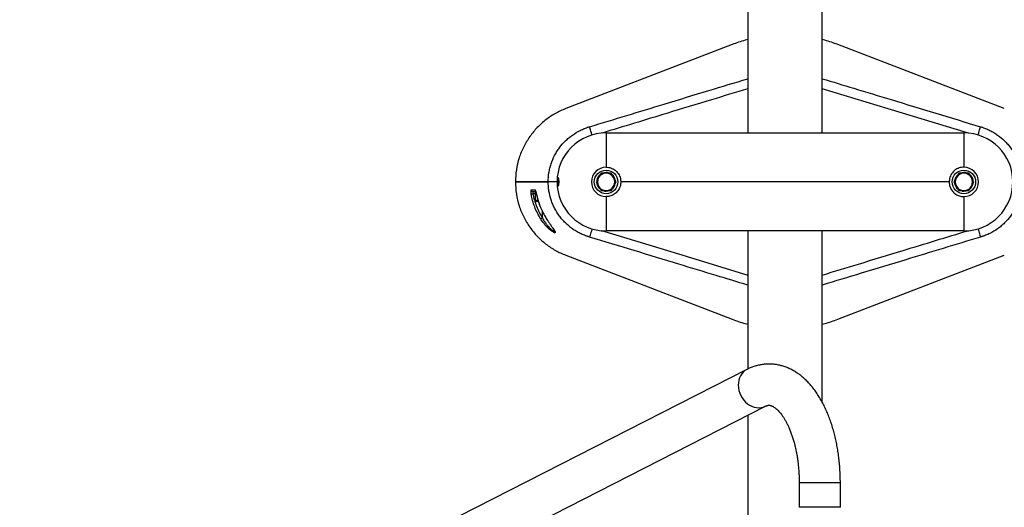
# Model space of a CAD drawing. Extents: x -158297 to -149897, y -72246 to -66306.
# Drawn here: x -152337 to -152086, y -70962 to -70838 of the extents above; entities that cross this region are included whole.
import ezdxf

# ---------------------------------------------------------------- set-up
doc = ezdxf.new("R2010")
doc.units = 0
doc.header["$MEASUREMENT"] = 0
doc.layers.add('FORMAT', color=7, linetype='CONTINUOUS')

msp = doc.modelspace()

# ---------------------------------------------------------------- linework, layer by layer
at = {"layer": 'FORMAT'}
for p, q in [((-152151.44, -70823.05), (-152151.44, -70866.68)), ((-152132.44, -70866.68), (-152132.44, -70831.49)), ((-152155.4, -70844.18), (-152197.87, -70860.51)), ((-152086.01, -70860.51), (-152128.48, -70844.18)), ((-152187.57, -70866.68), (-152187.57, -70875.43)), ((-152187.57, -70866.68), (-152096.32, -70866.68)), ((-152096.32, -70866.68), (-152096.32, -70875.43)), ((-152188.85, -70876.96), (-152189.49, -70878.07)), ((-152185.65, -70878.07), (-152186.29, -70876.96)), ((-152097.6, -70876.96), (-152098.24, -70878.07)), ((-152094.4, -70878.07), (-152095.04, -70876.96)), ((-152202.33, -70879.18), (-152210.69, -70879.18)), ((-152210.69, -70879.18), (-152202.33, -70879.18)), ((-152200.07, -70879.18), (-152202.33, -70879.18)), ((-152189.49, -70878.07), (-152190.13, -70879.18)), ((-152190.13, -70879.18), (-152189.49, -70880.29)), ((-152185.01, -70879.18), (-152185.65, -70878.07)), ((-152185.65, -70880.29), (-152185.01, -70879.18)), ((-152100.07, -70879.18), (-152183.82, -70879.18)), ((-152098.24, -70878.07), (-152098.88, -70879.18)), ((-152098.88, -70879.18), (-152098.24, -70880.29)), ((-152093.76, -70879.18), (-152094.4, -70878.07)), ((-152094.4, -70880.29), (-152093.76, -70879.18)), ((-152205.69, -70882.18), (-152206.22, -70882.18)), ((-152205.69, -70881.68), (-152206.18, -70881.68)), ((-152205.69, -70881.68), (-152205.69, -70883.87)), ((-152205.69, -70881.68), (-152205.63, -70881.68)), ((-152205.47, -70881.68), (-152205.6, -70881.68)), ((-152205.33, -70882.27), (-152205.32, -70882.27)), ((-152189.49, -70880.29), (-152188.85, -70881.4)), ((-152188.01, -70881.53), (-152188.35, -70881.43)), ((-152188.01, -70881.53), (-152188.01, -70881.4)), ((-152187.57, -70881.57), (-152187.57, -70881.4)), ((-152186.29, -70881.4), (-152185.65, -70880.29)), ((-152098.24, -70880.29), (-152097.6, -70881.4)), ((-152096.76, -70881.53), (-152097.1, -70881.43)), ((-152096.76, -70881.53), (-152096.76, -70881.4)), ((-152096.32, -70881.57), (-152096.32, -70881.4)), ((-152095.04, -70881.4), (-152094.4, -70880.29)), ((-152205.69, -70883.87), (-152205.63, -70883.87)), ((-152205.63, -70883.87), (-152204.96, -70883.87)), ((-152205.33, -70884.18), (-152205.38, -70884.18)), ((-152204.87, -70884.18), (-152205.33, -70884.18)), ((-152187.57, -70882.93), (-152187.57, -70891.68)), ((-152096.32, -70882.93), (-152096.32, -70891.68)), ((-152204.28, -70885.74), (-152204.27, -70885.74)), ((-152204.27, -70885.74), (-152204.05, -70886.23)), ((-152204.27, -70885.74), (-152204.04, -70886.23)), ((-152203.82, -70888.36), (-152203.82, -70886.71)), ((-152096.32, -70891.68), (-152187.57, -70891.68)), ((-152151.44, -70891.68), (-152151.44, -70926.87)), ((-152132.44, -70935.31), (-152132.44, -70891.68)), ((-152197.87, -70897.85), (-152155.4, -70914.18)), ((-152128.48, -70914.18), (-152086.01, -70897.85)), ((-152151.71, -70927), (-152229.37, -70966.58)), ((-152224.6, -70975.94), (-152146.94, -70936.36)), ((-152151.44, -70938.65), (-152151.44, -71020.56)), ((-152138.33, -70955.85), (-152138.33, -70962.1)), ((-152137.57, -70955.85), (-152138.33, -70955.85)), ((-152127.83, -70955.85), (-152137.57, -70955.85)), ((-152127.83, -70962.1), (-152127.83, -70955.85)), ((-152137.57, -70962.1), (-152138.33, -70962.1)), ((-152127.83, -70962.1), (-152137.57, -70962.1))]:
    msp.add_line(p, q, dxfattribs=at)
at = {"layer": 'FORMAT', "flags": 128}
for points in [[(-152095.17, -70866.78), (-152115.61, -70860.56), (-152132.44, -70855.44)], [(-152191.99, -70865.18), (-152191.99, -70865.18), (-152191.8, -70865.13)], [(-152191.16, -70867.21), (-152191.21, -70867.07), (-152191.33, -70866.66), (-152191.45, -70866.27), (-152191.56, -70865.93), (-152191.65, -70865.63), (-152191.72, -70865.39), (-152191.77, -70865.22), (-152191.8, -70865.13)], [(-152092.72, -70867.21), (-152092.68, -70867.07), (-152092.55, -70866.66), (-152092.43, -70866.27), (-152092.33, -70865.93), (-152092.24, -70865.63), (-152092.17, -70865.39), (-152092.12, -70865.22), (-152092.09, -70865.13)], [(-152092.09, -70865.13), (-152091.89, -70865.18), (-152091.89, -70865.18)], [(-152206.71, -70882.27), (-152206.68, -70882.26), (-152206.65, -70882.26), (-152206.6, -70882.25), (-152206.54, -70882.24), (-152206.47, -70882.22), (-152206.39, -70882.21), (-152206.31, -70882.2), (-152206.22, -70882.18)], [(-152206.67, -70881.24), (-152206.48, -70881.24), (-152205.67, -70881.24)], [(-152186.7, -70881.41), (-152187.1, -70881.52), (-152187.57, -70881.57)], [(-152095.45, -70881.41), (-152095.85, -70881.52), (-152096.32, -70881.57)], [(-152203.82, -70888.36), (-152203.89, -70888.41), (-152203.96, -70888.45), (-152204.03, -70888.5), (-152204.09, -70888.53), (-152204.14, -70888.57), (-152204.18, -70888.59), (-152204.21, -70888.61), (-152204.23, -70888.63)], [(-152191.16, -70891.15), (-152191.21, -70891.29), (-152191.33, -70891.7), (-152191.45, -70892.09), (-152191.56, -70892.43), (-152191.65, -70892.73), (-152191.72, -70892.97), (-152191.77, -70893.14), (-152191.8, -70893.23)], [(-152188.72, -70891.58), (-152168.27, -70897.8), (-152151.44, -70902.92)], [(-152092.72, -70891.15), (-152092.68, -70891.29), (-152092.55, -70891.7), (-152092.43, -70892.09), (-152092.33, -70892.43), (-152092.24, -70892.73), (-152092.17, -70892.97), (-152092.12, -70893.14), (-152092.09, -70893.23)], [(-152191.8, -70893.23), (-152191.99, -70893.18), (-152191.99, -70893.18)], [(-152091.89, -70893.18), (-152091.89, -70893.18), (-152092.09, -70893.23)], [(-152151.7, -70927), (-152152.17, -70927.28), (-152152.61, -70927.65), (-152152.99, -70928.09), (-152153.31, -70928.59), (-152153.56, -70929.14), (-152153.74, -70929.74), (-152153.84, -70930.37), (-152153.86, -70931.02), (-152153.81, -70931.68)], [(-152153.81, -70931.68), (-152153.68, -70932.34), (-152153.48, -70932.99), (-152153.21, -70933.62), (-152152.86, -70934.22), (-152152.46, -70934.77), (-152152.01, -70935.27), (-152151.51, -70935.71), (-152150.97, -70936.08), (-152150.4, -70936.37), (-152149.81, -70936.58), (-152149.22, -70936.71), (-152148.63, -70936.76), (-152148.05, -70936.71), (-152147.49, -70936.58), (-152146.96, -70936.37), (-152146.95, -70936.36)]]:
    msp.add_lwpolyline(points, dxfattribs=at)
at = {"layer": 'FORMAT'}
for centre in [(-152187.57, -70879.18), (-152096.32, -70879.18)]:
    msp.add_circle(centre, 3, dxfattribs=at)
for centre, radius, start, end in [((-152261.27, -70846.56), 720, 90, 180), ((-152187.57, -70879.18), 12.5, 90, 270), ((-152096.32, -70879.18), 12.5, 270, 90), ((-152187.57, -70879.18), 3.75, 90, 270), ((-152187.57, -70879.18), 2.39, 128.8717, 171.6733), ((-152187.57, -70879.18), 2.22, 90, 150), ((-152187.57, -70879.18), 2.39, 70.9763, 110.0472), ((-152187.57, -70879.18), 2.22, 30, 90), ((-152187.57, -70879.18), 2.39, 10.556, 49.0552), ((-152096.32, -70879.18), 2.39, 128.8717, 171.6733), ((-152096.32, -70879.18), 2.22, 90, 150), ((-152096.32, -70879.18), 2.39, 70.9763, 110.0472), ((-152096.32, -70879.18), 3.75, 270, 90), ((-152096.32, -70879.18), 2.22, 30, 90), ((-152096.32, -70879.18), 2.39, 10.556, 49.0552), ((-152187.57, -70879.18), 2.39, 189.6297, 229.1737), ((-152187.57, -70879.18), 2.22, 150, 210), ((-152187.57, -70879.18), 2.39, 309.1804, 349.5765), ((-152187.57, -70879.18), 2.22, 330, 30), ((-152096.32, -70879.18), 2.39, 189.6297, 229.1737), ((-152096.32, -70879.18), 2.22, 150, 210), ((-152096.32, -70879.18), 2.39, 309.1804, 349.5765), ((-152096.32, -70879.18), 2.22, 330, 30), ((-152206.18, -70881.19), 0.494, 186.0623, 269.5656), ((-152205.17, -70881.18), 0.504, 186.7027, 222.4301), ((-152187.57, -70879.18), 2.22, 210, 270), ((-152187.57, -70879.18), 2.39, 259.1982, 270), ((-152187.57, -70879.18), 2.22, 270, 330), ((-152096.32, -70879.18), 2.22, 210, 270), ((-152096.32, -70879.18), 2.39, 259.1982, 270), ((-152096.32, -70879.18), 2.22, 270, 330), ((-152205.38, -70883.87), 0.312, 180, 270), ((-152261.27, -70908.48), 720, 180, 270)]:
    msp.add_arc(centre, radius, start, end, dxfattribs=at)
for points, knots in [([(-152151.44, -70842.93), (-152151.67, -70842.98), (-152153.03, -70843.29), (-152154.33, -70843.78), (-152155.4, -70844.18)], [0, 0, 0, 0, 0.172111, 1, 1, 1, 1]), ([(-152128.48, -70844.18), (-152129.56, -70843.78), (-152130.86, -70843.29), (-152132.21, -70842.98), (-152132.44, -70842.93)], [0, 0, 0, 0, 0.827889, 1, 1, 1, 1]), ([(-152191.8, -70865.13), (-152185.46, -70863.2), (-152175.33, -70860.12), (-152161.87, -70856.05), (-152154.76, -70853.89), (-152151.44, -70852.88)], [0, 0, 0, 0, 0.470987, 0.753681, 1, 1, 1, 1]), ([(-152132.44, -70852.88), (-152129.76, -70853.7), (-152123.91, -70855.47), (-152110.46, -70859.55), (-152099.69, -70862.82), (-152092.09, -70865.13)], [0, 0, 0, 0, 0.199201, 0.434778, 1, 1, 1, 1]), ([(-152151.44, -70855.44), (-152154.52, -70856.38), (-152161.4, -70858.47), (-152173.79, -70862.23), (-152183.11, -70865.07), (-152188.62, -70866.75)], [0, 0, 0, 0, 0.248282, 0.554944, 1, 1, 1, 1]), ([(-152202.33, -70879.18), (-152202.33, -70878.4), (-152202.27, -70877.63), (-152202.08, -70876.49), (-152202.01, -70876.1), (-152201.87, -70875.53), (-152201.82, -70875.34), (-152201.71, -70874.97), (-152201.65, -70874.78), (-152201.35, -70873.86), (-152201.05, -70873.15), (-152200.52, -70872.12), (-152200.33, -70871.78), (-152199.91, -70871.12), (-152199.69, -70870.79), (-152199, -70869.85), (-152198.49, -70869.27), (-152197.66, -70868.46), (-152197.38, -70868.2), (-152196.93, -70867.82), (-152196.78, -70867.7), (-152196.47, -70867.46), (-152196.31, -70867.35), (-152195.51, -70866.78), (-152194.85, -70866.38), (-152193.81, -70865.87), (-152193.45, -70865.72), (-152192.91, -70865.5), (-152192.73, -70865.43), (-152192.45, -70865.34), (-152192.36, -70865.3), (-152192.18, -70865.24), (-152192.08, -70865.21), (-152191.99, -70865.18)], [0, 0, 0, 0, 0.125, 0.125, 0.1875, 0.1875, 0.21875, 0.21875, 0.25, 0.25, 0.375, 0.375, 0.4375, 0.4375, 0.5, 0.5, 0.625, 0.625, 0.6875, 0.6875, 0.71875, 0.71875, 0.75, 0.75, 0.875, 0.875, 0.9375, 0.9375, 0.96875, 0.96875, 0.984375, 0.984375, 1, 1, 1, 1]), ([(-152091.89, -70865.18), (-152091.8, -70865.21), (-152091.71, -70865.24), (-152091.52, -70865.3), (-152091.43, -70865.34), (-152091.15, -70865.43), (-152090.97, -70865.5), (-152090.43, -70865.72), (-152090.07, -70865.87), (-152089.55, -70866.13), (-152089.37, -70866.22), (-152089.03, -70866.41), (-152088.86, -70866.51), (-152088.36, -70866.8), (-152088.04, -70867.02), (-152087.09, -70867.69), (-152086.5, -70868.18), (-152085.67, -70869), (-152085.4, -70869.29), (-152084.89, -70869.87), (-152084.64, -70870.18), (-152083.96, -70871.11), (-152083.55, -70871.76), (-152083.1, -70872.63), (-152083.02, -70872.8), (-152082.85, -70873.15), (-152082.77, -70873.33), (-152082.55, -70873.87), (-152082.41, -70874.24), (-152082.05, -70875.34), (-152081.87, -70876.09), (-152081.68, -70877.24), (-152081.63, -70877.62), (-152081.57, -70878.4), (-152081.56, -70878.79), (-152081.56, -70879.18)], [0, 0, 0, 0, 0.015625, 0.015625, 0.03125, 0.03125, 0.0625, 0.0625, 0.125, 0.125, 0.15625, 0.15625, 0.1875, 0.1875, 0.25, 0.25, 0.375, 0.375, 0.4375, 0.4375, 0.5, 0.5, 0.625, 0.625, 0.65625, 0.65625, 0.6875, 0.6875, 0.75, 0.75, 0.875, 0.875, 0.9375, 0.9375, 1, 1, 1, 1]), ([(-152187.57, -70876.96), (-152187.89, -70876.96), (-152188.32, -70876.96), (-152188.74, -70876.96), (-152188.85, -70876.96)], [0, 0, 0, 0, 0.7469312, 1, 1, 1, 1]), ([(-152187.57, -70875.43), (-152187.36, -70875.44), (-152186.95, -70875.46), (-152186.35, -70875.62), (-152185.79, -70875.86), (-152185.27, -70876.19), (-152184.81, -70876.61), (-152184.42, -70877.11), (-152184.12, -70877.67), (-152183.87, -70878.36), (-152183.84, -70878.88), (-152183.82, -70879.18)], [0, 0, 0, 0, 0.104078, 0.208169, 0.312098, 0.416046, 0.522982, 0.629914, 0.739064, 0.848192, 1, 1, 1, 1]), ([(-152186.29, -70876.96), (-152186.3, -70876.96), (-152186.72, -70876.96), (-152187.15, -70876.96), (-152187.57, -70876.96)], [0, 0, 0, 0, 0.026999, 1, 1, 1, 1]), ([(-152096.32, -70875.43), (-152096.52, -70875.44), (-152096.93, -70875.46), (-152097.53, -70875.62), (-152098.09, -70875.86), (-152098.61, -70876.19), (-152099.07, -70876.61), (-152099.47, -70877.11), (-152099.77, -70877.67), (-152100.01, -70878.36), (-152100.05, -70878.88), (-152100.07, -70879.18)], [0, 0, 0, 0, 0.104078, 0.208169, 0.312098, 0.416046, 0.522982, 0.629914, 0.739064, 0.848192, 1, 1, 1, 1]), ([(-152096.32, -70876.96), (-152096.73, -70876.96), (-152097.16, -70876.96), (-152097.59, -70876.96), (-152097.6, -70876.96)], [0, 0, 0, 0, 0.973001, 1, 1, 1, 1]), ([(-152095.04, -70876.96), (-152095.14, -70876.96), (-152095.57, -70876.96), (-152096, -70876.96), (-152096.32, -70876.96)], [0, 0, 0, 0, 0.2530688, 1, 1, 1, 1]), ([(-152210.69, -70879.18), (-152210.69, -70879.18), (-152210.69, -70880.21), (-152210.53, -70882.28), (-152209.82, -70885.3), (-152208.65, -70888.15), (-152207.08, -70890.77), (-152205.16, -70893.1), (-152202.94, -70895.08), (-152200.49, -70896.7), (-152198.76, -70897.51), (-152197.87, -70897.85)], [0.5, 0.5, 0.5, 0.5, 0.50000018, 0.50861102, 0.51722186, 0.5258327, 0.53444355, 0.54305439, 0.55166523, 0.56027607, 0.56888692, 0.56888692, 0.56888692, 0.56888692]), ([(-152191.99, -70893.18), (-152192.08, -70893.15), (-152192.18, -70893.12), (-152192.36, -70893.06), (-152192.45, -70893.02), (-152192.73, -70892.93), (-152192.91, -70892.86), (-152193.46, -70892.64), (-152193.81, -70892.49), (-152194.34, -70892.23), (-152194.51, -70892.14), (-152194.86, -70891.95), (-152195.02, -70891.85), (-152195.53, -70891.56), (-152195.85, -70891.34), (-152196.79, -70890.67), (-152197.39, -70890.18), (-152198.22, -70889.36), (-152198.49, -70889.07), (-152199, -70888.49), (-152199.24, -70888.18), (-152199.93, -70887.25), (-152200.34, -70886.6), (-152200.78, -70885.73), (-152200.87, -70885.56), (-152201.03, -70885.21), (-152201.11, -70885.03), (-152201.34, -70884.49), (-152201.47, -70884.12), (-152201.84, -70883.02), (-152202.02, -70882.27), (-152202.2, -70881.12), (-152202.25, -70880.74), (-152202.31, -70879.96), (-152202.33, -70879.57), (-152202.33, -70879.18)], [0, 0, 0, 0, 0.015625, 0.015625, 0.03125, 0.03125, 0.0625, 0.0625, 0.125, 0.125, 0.15625, 0.15625, 0.1875, 0.1875, 0.25, 0.25, 0.375, 0.375, 0.4375, 0.4375, 0.5, 0.5, 0.625, 0.625, 0.65625, 0.65625, 0.6875, 0.6875, 0.75, 0.75, 0.875, 0.875, 0.9375, 0.9375, 1, 1, 1, 1]), ([(-152199.6, -70879.75), (-152199.62, -70879.83), (-152199.65, -70880.01), (-152199.71, -70880.16), (-152199.78, -70880.2), (-152199.85, -70880.12), (-152199.91, -70879.94), (-152199.96, -70879.66), (-152199.98, -70879.34), (-152199.98, -70879), (-152199.95, -70878.68), (-152199.91, -70878.42), (-152199.85, -70878.24), (-152199.79, -70878.16), (-152199.71, -70878.2), (-152199.65, -70878.36), (-152199.6, -70878.61), (-152199.57, -70878.92), (-152199.56, -70879.26), (-152199.58, -70879.54), (-152199.6, -70879.69), (-152199.6, -70879.75)], [0, 0, 0, 0, 0.053962, 0.107894, 0.162602, 0.217897, 0.273072, 0.327465, 0.380783, 0.433221, 0.485334, 0.537784, 0.591087, 0.645428, 0.700565, 0.755881, 0.810643, 0.864346, 0.916993, 0.969071, 1, 1, 1, 1]), ([(-152183.82, -70879.18), (-152183.83, -70879.39), (-152183.85, -70879.8), (-152184, -70880.4), (-152184.25, -70880.96), (-152184.58, -70881.48), (-152185, -70881.94), (-152185.5, -70882.33), (-152186.06, -70882.63), (-152186.75, -70882.87), (-152187.27, -70882.91), (-152187.57, -70882.93)], [0, 0, 0, 0, 0.104196, 0.208405, 0.312469, 0.41655, 0.523331, 0.630111, 0.739299, 0.848461, 1, 1, 1, 1]), ([(-152100.07, -70879.18), (-152100.06, -70879.39), (-152100.04, -70879.8), (-152099.88, -70880.4), (-152099.64, -70880.96), (-152099.3, -70881.48), (-152098.88, -70881.94), (-152098.39, -70882.33), (-152097.82, -70882.63), (-152097.13, -70882.87), (-152096.62, -70882.91), (-152096.32, -70882.93)], [0, 0, 0, 0, 0.104196, 0.208405, 0.312469, 0.41655, 0.523331, 0.630111, 0.739299, 0.848461, 1, 1, 1, 1]), ([(-152081.56, -70879.18), (-152081.56, -70879.96), (-152081.62, -70880.73), (-152081.8, -70881.87), (-152081.88, -70882.26), (-152082.02, -70882.83), (-152082.07, -70883.02), (-152082.17, -70883.39), (-152082.23, -70883.58), (-152082.54, -70884.5), (-152082.83, -70885.21), (-152083.37, -70886.24), (-152083.56, -70886.58), (-152083.97, -70887.24), (-152084.19, -70887.57), (-152084.89, -70888.51), (-152085.39, -70889.09), (-152086.22, -70889.9), (-152086.51, -70890.16), (-152086.95, -70890.54), (-152087.1, -70890.66), (-152087.41, -70890.9), (-152087.57, -70891.02), (-152088.37, -70891.58), (-152089.04, -70891.98), (-152090.08, -70892.49), (-152090.43, -70892.65), (-152090.97, -70892.86), (-152091.15, -70892.93), (-152091.43, -70893.02), (-152091.52, -70893.06), (-152091.71, -70893.12), (-152091.8, -70893.15), (-152091.89, -70893.18)], [0, 0, 0, 0, 0.125, 0.125, 0.1875, 0.1875, 0.21875, 0.21875, 0.25, 0.25, 0.375, 0.375, 0.4375, 0.4375, 0.5, 0.5, 0.625, 0.625, 0.6875, 0.6875, 0.71875, 0.71875, 0.75, 0.75, 0.875, 0.875, 0.9375, 0.9375, 0.96875, 0.96875, 0.984375, 0.984375, 1, 1, 1, 1]), ([(-152206.67, -70881.24), (-152206.68, -70881.24), (-152206.69, -70881.24), (-152206.71, -70881.27), (-152206.72, -70881.29), (-152206.74, -70881.34), (-152206.75, -70881.38), (-152206.76, -70881.45), (-152206.76, -70881.5), (-152206.77, -70881.59), (-152206.77, -70881.64), (-152206.77, -70881.76), (-152206.76, -70881.82), (-152206.75, -70881.94), (-152206.75, -70882), (-152206.73, -70882.13), (-152206.72, -70882.2), (-152206.71, -70882.27)], [0, 0, 0, 0, 0.125, 0.125, 0.25, 0.25, 0.375, 0.375, 0.5, 0.5, 0.625, 0.625, 0.75, 0.75, 0.875, 0.875, 1, 1, 1, 1]), ([(-152204.23, -70888.63), (-152204.85, -70887.65), (-152205.37, -70886.63), (-152205.98, -70885.04), (-152206.17, -70884.5), (-152206.48, -70883.4), (-152206.61, -70882.83), (-152206.71, -70882.27)], [0, 0, 0, 0, 0.5, 0.5, 0.75, 0.75, 1, 1, 1, 1]), ([(-152206.18, -70881.68), (-152206.2, -70881.68), (-152206.23, -70881.69), (-152206.27, -70881.76), (-152206.29, -70881.87), (-152206.27, -70882.02), (-152206.24, -70882.13), (-152206.22, -70882.18)], [0, 0, 0, 0, 0.174211, 0.382031, 0.584728, 0.790001, 1, 1, 1, 1]), ([(-152206.22, -70882.18), (-152206.12, -70882.73), (-152206, -70883.28), (-152205.7, -70884.35), (-152205.52, -70884.88), (-152204.92, -70886.43), (-152204.42, -70887.42), (-152203.82, -70888.36)], [0, 0, 0, 0, 0.25, 0.25, 0.5, 0.5, 1, 1, 1, 1]), ([(-152205.32, -70882.27), (-152205.34, -70882.14), (-152205.37, -70882), (-152205.42, -70881.82), (-152205.43, -70881.76), (-152205.46, -70881.65), (-152205.48, -70881.59), (-152205.51, -70881.5), (-152205.53, -70881.46), (-152205.56, -70881.38), (-152205.57, -70881.35), (-152205.6, -70881.29), (-152205.62, -70881.27), (-152205.64, -70881.25), (-152205.66, -70881.24), (-152205.67, -70881.24)], [0, 0, 0, 0, 0.25, 0.25, 0.375, 0.375, 0.5, 0.5, 0.625, 0.625, 0.75, 0.75, 0.875, 0.875, 1, 1, 1, 1]), ([(-152205.53, -70881.51), (-152205.53, -70881.51), (-152205.53, -70881.51), (-152205.52, -70881.54), (-152205.49, -70881.61), (-152205.45, -70881.75), (-152205.41, -70881.88), (-152205.39, -70881.96), (-152205.39, -70881.96)], [0, 0, 0, 0, 0.0439857, 0.1884276, 0.3974186, 0.6807011, 0.9972215, 1, 1, 1, 1]), ([(-152205.39, -70881.96), (-152205.38, -70882.04), (-152205.35, -70882.14), (-152205.33, -70882.25), (-152205.33, -70882.27)], [0, 0, 0, 0, 0.779979, 1, 1, 1, 1]), ([(-152205.32, -70882.27), (-152205.26, -70882.56), (-152205.14, -70883.23), (-152204.84, -70884.25), (-152204.54, -70885.12), (-152204.33, -70885.6), (-152204.27, -70885.74)], [0, 0, 0, 0, 0.245201, 0.561086, 0.877333, 1, 1, 1, 1]), ([(-152205.32, -70882.27), (-152205.21, -70882.87), (-152205.06, -70883.46), (-152204.71, -70884.61), (-152204.51, -70885.18), (-152204.27, -70885.74)], [0, 0, 0, 0, 0.5, 0.5, 1, 1, 1, 1]), ([(-152188.85, -70881.4), (-152188.74, -70881.4), (-152188.32, -70881.4), (-152187.89, -70881.4), (-152187.57, -70881.4)], [0, 0, 0, 0, 0.2530688, 1, 1, 1, 1]), ([(-152187.57, -70881.4), (-152187.15, -70881.4), (-152186.72, -70881.4), (-152186.3, -70881.4), (-152186.29, -70881.4)], [0, 0, 0, 0, 0.973001, 1, 1, 1, 1]), ([(-152097.6, -70881.4), (-152097.59, -70881.4), (-152097.16, -70881.4), (-152096.73, -70881.4), (-152096.32, -70881.4)], [0, 0, 0, 0, 0.026999, 1, 1, 1, 1]), ([(-152096.32, -70881.4), (-152096, -70881.4), (-152095.57, -70881.4), (-152095.14, -70881.4), (-152095.04, -70881.4)], [0, 0, 0, 0, 0.7469312, 1, 1, 1, 1]), ([(-152204.04, -70886.23), (-152203.94, -70886.45), (-152203.67, -70887.05), (-152203.14, -70888), (-152202.56, -70888.94), (-152202.1, -70889.63), (-152201.86, -70889.96), (-152201.78, -70890.07)], [0, 0, 0, 0, 0.156637, 0.431963, 0.706001, 0.897427, 1, 1, 1, 1]), ([(-152201.78, -70890.07), (-152201.71, -70890.17), (-152201.49, -70890.49), (-152201.14, -70890.97), (-152200.82, -70891.41), (-152200.63, -70891.72), (-152200.53, -70891.92), (-152200.51, -70892.06), (-152200.56, -70892.13), (-152200.69, -70892.13), (-152200.92, -70892.05), (-152201.34, -70891.8), (-152201.92, -70891.36), (-152202.48, -70890.84), (-152203.05, -70890.24), (-152203.65, -70889.5), (-152204.04, -70888.92), (-152204.23, -70888.63)], [0, 0, 0, 0, 0.037637, 0.119243, 0.20064, 0.250984, 0.301276, 0.351645, 0.401972, 0.44622, 0.490473, 0.574221, 0.664518, 0.735175, 0.805954, 0.902902, 1, 1, 1, 1]), ([(-152203.82, -70888.36), (-152203.66, -70888.64), (-152203.33, -70889.2), (-152202.83, -70889.92), (-152202.35, -70890.51), (-152201.88, -70891.01), (-152201.39, -70891.45), (-152200.97, -70891.72), (-152200.72, -70891.79), (-152200.71, -70891.69), (-152200.71, -70891.64)], [0, 0, 0, 0, 0.152155, 0.306666, 0.414384, 0.524553, 0.660458, 0.784516, 0.914181, 1, 1, 1, 1]), ([(-152201.81, -70890.05), (-152201.74, -70890.15), (-152201.57, -70890.39), (-152201.32, -70890.73), (-152201.1, -70891.05), (-152200.92, -70891.31), (-152200.8, -70891.5), (-152200.73, -70891.63), (-152200.7, -70891.7), (-152200.7, -70891.7), (-152200.7, -70891.69)], [0, 0, 0, 0, 0.128984, 0.304118, 0.467071, 0.602451, 0.74297, 0.86128, 0.959238, 1, 1, 1, 1]), ([(-152132.44, -70902.92), (-152129.37, -70901.98), (-152122.49, -70899.89), (-152110.09, -70896.13), (-152100.78, -70893.29), (-152095.26, -70891.61)], [0, 0, 0, 0, 0.248282, 0.554944, 1, 1, 1, 1]), ([(-152151.44, -70905.48), (-152154.12, -70904.66), (-152159.97, -70902.89), (-152173.42, -70898.81), (-152184.2, -70895.54), (-152191.8, -70893.23)], [0, 0, 0, 0, 0.199201, 0.434778, 1, 1, 1, 1]), ([(-152092.09, -70893.23), (-152098.42, -70895.16), (-152108.56, -70898.24), (-152122.01, -70902.31), (-152129.13, -70904.47), (-152132.44, -70905.48)], [0, 0, 0, 0, 0.470987, 0.753681, 1, 1, 1, 1]), ([(-152155.4, -70914.18), (-152154.33, -70914.58), (-152153.03, -70915.07), (-152151.67, -70915.38), (-152151.44, -70915.43)], [0, 0, 0, 0, 0.827889, 1, 1, 1, 1]), ([(-152132.44, -70915.43), (-152132.21, -70915.38), (-152130.86, -70915.07), (-152129.56, -70914.58), (-152128.48, -70914.18)], [0, 0, 0, 0, 0.172111, 1, 1, 1, 1]), ([(-152127.83, -70955.85), (-152127.83, -70955.58), (-152127.83, -70954.79), (-152127.87, -70953.5), (-152127.96, -70951.97), (-152128.09, -70950.45), (-152128.27, -70948.95), (-152128.49, -70947.46), (-152128.76, -70945.98), (-152129.06, -70944.53), (-152129.41, -70943.11), (-152129.81, -70941.72), (-152130.25, -70940.36), (-152130.73, -70939.03), (-152131.26, -70937.74), (-152131.83, -70936.49), (-152132.44, -70935.29), (-152133.1, -70934.14), (-152133.8, -70933.04), (-152134.54, -70932.01), (-152135.33, -70931.03), (-152136.15, -70930.13), (-152137.01, -70929.3), (-152137.9, -70928.55), (-152138.81, -70927.89), (-152139.75, -70927.3), (-152140.7, -70926.81), (-152141.66, -70926.4), (-152142.64, -70926.07), (-152143.61, -70925.83), (-152144.59, -70925.67), (-152145.57, -70925.6), (-152146.55, -70925.6), (-152147.52, -70925.68), (-152148.48, -70925.84), (-152149.43, -70926.08), (-152150.36, -70926.39), (-152151.12, -70926.71), (-152151.56, -70926.93), (-152151.71, -70927)], [0, 0, 0, 0, 0.015292, 0.043931, 0.072584, 0.101259, 0.129967, 0.15872, 0.18753, 0.216409, 0.245367, 0.274416, 0.303568, 0.332829, 0.362207, 0.391701, 0.421304, 0.451001, 0.480757, 0.510503, 0.540154, 0.569611, 0.59876, 0.627493, 0.655719, 0.683382, 0.710461, 0.736976, 0.762977, 0.788534, 0.813733, 0.838666, 0.863432, 0.888126, 0.912819, 0.937609, 0.962593, 0.987862, 1, 1, 1, 1]), ([(-152146.94, -70936.36), (-152146.89, -70936.33), (-152146.75, -70936.26), (-152146.53, -70936.18), (-152146.3, -70936.12), (-152146.07, -70936.1), (-152145.85, -70936.11), (-152145.61, -70936.15), (-152145.36, -70936.24), (-152145.08, -70936.36), (-152144.78, -70936.54), (-152144.44, -70936.77), (-152144.07, -70937.08), (-152143.68, -70937.46), (-152143.28, -70937.9), (-152142.88, -70938.41), (-152142.46, -70938.98), (-152142.06, -70939.63), (-152141.65, -70940.34), (-152141.26, -70941.12), (-152140.87, -70941.96), (-152140.51, -70942.86), (-152140.16, -70943.82), (-152139.84, -70944.83), (-152139.54, -70945.89), (-152139.27, -70946.99), (-152139.03, -70948.14), (-152138.83, -70949.31), (-152138.65, -70950.52), (-152138.52, -70951.75), (-152138.41, -70953), (-152138.35, -70954.26), (-152138.33, -70955.21), (-152138.33, -70955.74), (-152138.33, -70955.85)], [0, 0, 0, 0, 0.015908, 0.049573, 0.085273, 0.125957, 0.176876, 0.215597, 0.250107, 0.281885, 0.312007, 0.343878, 0.374632, 0.404769, 0.434617, 0.464379, 0.49416, 0.524039, 0.55407, 0.584286, 0.614701, 0.645317, 0.67613, 0.707129, 0.7383, 0.769626, 0.801091, 0.832676, 0.864363, 0.896135, 0.927974, 0.959863, 0.991784, 1, 1, 1, 1])]:
    msp.add_open_spline(points, degree=3, knots=knots, dxfattribs=at)
msp.add_open_spline([(-152197.87, -70860.51), (-152198.76, -70860.85), (-152200.49, -70861.67), (-152202.94, -70863.28), (-152205.16, -70865.26), (-152207.08, -70867.59), (-152208.65, -70870.21), (-152209.82, -70873.06), (-152210.53, -70876.08), (-152210.69, -70878.15), (-152210.69, -70879.18)], degree=3, dxfattribs=at)

doc.saveas('drawing.dxf')
